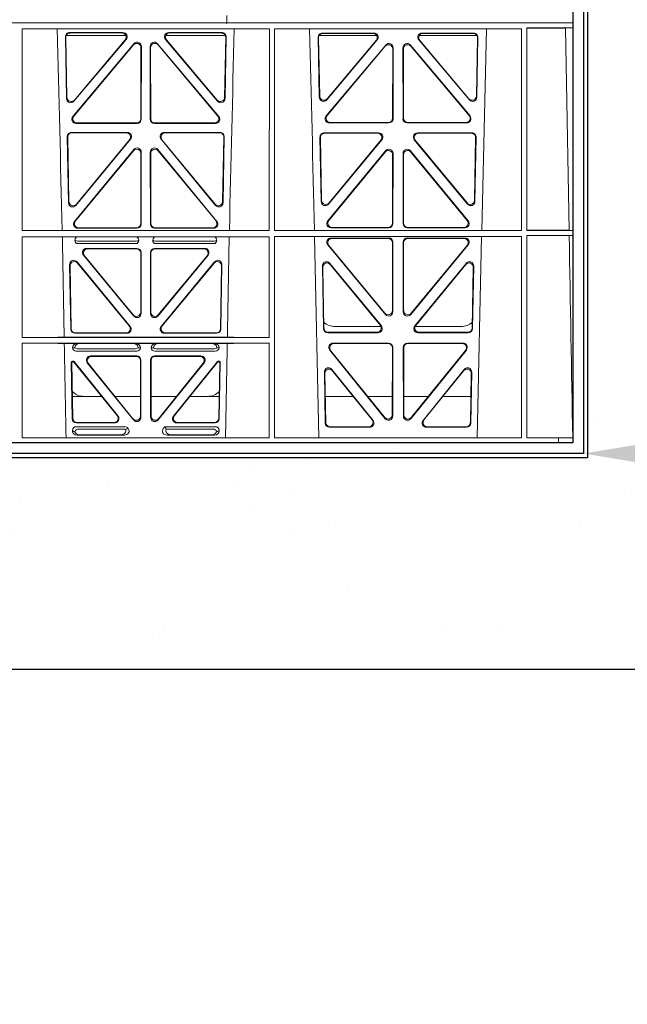
# Model space of a CAD drawing. Units: millimetres. Extents: x 623819 to 798216, y 251088 to 266108.
# Drawn here: x 638048 to 638335, y 252955 to 253420 of the extents above; entities that cross this region are included whole.
import ezdxf
from ezdxf import colors
from ezdxf.entities.mleader import LeaderData, LeaderLine
from ezdxf.math import Vec2, Vec3

# ---------------------------------------------------------------- set-up
doc = ezdxf.new("R2010")
doc.units = ezdxf.units.MM
doc.header["$LTSCALE"] = 50
doc.layers.add('Hatching', color=8, linetype='Continuous')
doc.styles.add('POLYPIPE_1in40', font='ARIALN.TTF', dxfattribs={"width": 0.9, "height": 100})

# ---------------------------------------------------------------- blocks, each defined once
blk = doc.blocks.new('ewfwe')
at = {"color": 5, "linetype": 'Continuous', "lineweight": 0}
for p, q in [((577246.64, 141870.97), (576955.01, 141870.97)), ((576955.03, 141870.97), (577246.64, 141870.97)), ((577269.59, 141870.97), (577246.64, 141870.97)), ((577269.64, 141870.97), (577246.64, 141870.97)), ((577269.59, 141870.97), (577269.59, 141868.57)), ((577269.64, 141870.97), (577269.62, 141870.97)), ((577269.62, 141870.97), (577269.62, 141674.87)), ((577269.64, 141870.97), (577269.64, 141873.97)), ((577269.64, 141672.47), (577269.64, 141870.97)), ((577009.4, 141772.92), (577009.38, 141868.12)), ((577126.19, 141868.12), (577009.38, 141868.12)), ((577031.75, 141866.4), (577056.92, 141866.4)), ((577031.97, 141866.19), (577056.47, 141866.19)), ((577078.61, 141866.4), (577103.78, 141866.4)), ((577079.06, 141866.19), (577103.56, 141866.19)), ((577126.17, 141772.92), (577126.19, 141868.12)), ((577128.65, 141772.92), (577128.64, 141868.12)), ((577245.44, 141868.12), (577128.64, 141868.12)), ((577175.69, 141866.18), (577151.23, 141866.18)), ((577175.23, 141865.97), (577151.45, 141865.97)), ((577222.8, 141866.18), (577198.34, 141866.18)), ((577222.58, 141865.97), (577198.8, 141865.97)), ((577226.55, 141772.92), (577228.84, 141868.12)), ((577245.43, 141772.92), (577245.44, 141868.12)), ((577247.89, 141868.57), (577247.91, 141772.92)), ((577269.59, 141868.57), (577247.89, 141868.57)), ((577269.59, 141868.57), (577266.19, 141868.53)), ((577266.19, 141868.53), (577267.86, 141772.95)), ((577030.31, 141835.22), (577029.76, 141864.37)), ((577030.51, 141835.78), (577029.98, 141864.16)), ((577030.13, 141864.97), (577058.32, 141864.97)), ((577033.25, 141826.74), (577062.17, 141861.12)), ((577058.44, 141863.12), (577033.82, 141833.97)), ((577057.98, 141862.91), (577034.02, 141834.53)), ((577073.36, 141861.12), (577102.28, 141826.74)), ((577101.71, 141833.97), (577077.09, 141863.12)), ((577077.21, 141864.97), (577105.4, 141864.97)), ((577101.51, 141834.53), (577077.55, 141862.91)), ((577105.55, 141864.16), (577105.02, 141835.78)), ((577105.77, 141864.37), (577105.22, 141835.22)), ((577149.24, 141864.15), (577149.77, 141835.82)), ((577149.46, 141863.94), (577149.97, 141836.38)), ((577176.97, 141864.97), (577149.72, 141864.97)), ((577153.29, 141834.57), (577177.2, 141862.9)), ((577153.49, 141835.13), (577176.75, 141862.69)), ((577196.83, 141862.9), (577220.74, 141834.57)), ((577224.31, 141864.97), (577197.06, 141864.97)), ((577197.28, 141862.69), (577220.54, 141835.13)), ((577224.06, 141836.38), (577224.57, 141863.94)), ((577224.26, 141835.82), (577224.79, 141864.15)), ((577033.7, 141826.95), (577061.96, 141860.54)), ((577065.48, 141859.25), (577065.44, 141825.67)), ((577065.69, 141859.83), (577065.65, 141825.46)), ((577069.88, 141825.46), (577069.84, 141859.83)), ((577070.09, 141825.67), (577070.05, 141859.25)), ((577073.57, 141860.54), (577101.83, 141826.95)), ((577181.2, 141860.5), (577152.99, 141826.97)), ((577180.99, 141859.92), (577153.44, 141827.18)), ((577184.46, 141825.89), (577184.5, 141858.63)), ((577184.67, 141825.68), (577184.71, 141859.21)), ((577189.32, 141859.21), (577189.36, 141825.68)), ((577189.53, 141858.63), (577189.57, 141825.89)), ((577221.04, 141826.97), (577192.83, 141860.5)), ((577220.59, 141827.18), (577193.04, 141859.92)), ((577154.97, 141823.9), (577182.47, 141823.9)), ((577191.56, 141823.9), (577219.06, 141823.9)), ((577059.03, 141819.22), (577032.63, 141819.22)), ((577063.65, 141823.47), (577034.78, 141823.47)), ((577063.44, 141823.68), (577035.24, 141823.68)), ((577100.75, 141823.47), (577071.88, 141823.47)), ((577100.29, 141823.68), (577072.09, 141823.68)), ((577102.9, 141819.22), (577076.5, 141819.22)), ((577154.52, 141823.69), (577182.68, 141823.69)), ((577191.35, 141823.69), (577219.51, 141823.69)), ((577030.64, 141817.2), (577031.22, 141785.98)), ((577030.85, 141816.98), (577031.42, 141786.55)), ((577058.58, 141819.01), (577032.84, 141819.01)), ((577034.75, 141784.75), (577060.56, 141815.96)), ((577034.95, 141785.32), (577060.11, 141815.75)), ((577074.97, 141815.96), (577100.78, 141784.75)), ((577075.42, 141815.75), (577100.58, 141785.32)), ((577102.68, 141819.01), (577076.95, 141819.01)), ((577104.11, 141786.55), (577104.67, 141816.98)), ((577104.31, 141785.98), (577104.89, 141817.2)), ((577150.68, 141786.59), (577150.12, 141816.97)), ((577150.88, 141787.16), (577150.33, 141816.76)), ((577152.11, 141819), (577177.8, 141819)), ((577152.32, 141818.79), (577177.36, 141818.79)), ((577179.33, 141815.74), (577154.21, 141785.36)), ((577178.88, 141815.53), (577154.41, 141785.93)), ((577219.81, 141785.36), (577194.7, 141815.74)), ((577219.62, 141785.93), (577195.15, 141815.53)), ((577196.23, 141819), (577221.92, 141819)), ((577196.67, 141818.79), (577221.71, 141818.79)), ((577223.7, 141816.76), (577223.15, 141787.16)), ((577223.91, 141816.97), (577223.34, 141786.59)), ((577034.11, 141777.16), (577062.1, 141811.14)), ((577034.55, 141777.37), (577061.89, 141810.55)), ((577065.63, 141809.86), (577065.59, 141775.89)), ((577069.94, 141775.89), (577069.9, 141809.86)), ((577073.43, 141811.14), (577101.42, 141777.16)), ((577073.64, 141810.55), (577100.98, 141777.37)), ((577181.13, 141810.51), (577153.83, 141777.38)), ((577180.92, 141809.92), (577154.28, 141777.59)), ((577220.19, 141777.38), (577192.9, 141810.51)), ((577219.75, 141777.59), (577193.11, 141809.92)), ((577065.42, 141809.28), (577065.38, 141776.1)), ((577070.15, 141776.1), (577070.11, 141809.28)), ((577184.41, 141776.33), (577184.44, 141808.65)), ((577184.62, 141776.12), (577184.65, 141809.24)), ((577189.38, 141809.24), (577189.41, 141776.12)), ((577189.59, 141808.65), (577189.62, 141776.33)), ((577126.17, 141772.92), (577009.4, 141772.92)), ((577063.6, 141773.9), (577035.65, 141773.9)), ((577063.39, 141774.11), (577036.1, 141774.11)), ((577099.88, 141773.9), (577071.93, 141773.9)), ((577099.43, 141774.11), (577072.14, 141774.11)), ((577245.43, 141772.92), (577128.65, 141772.92)), ((577155.38, 141774.13), (577182.62, 141774.13)), ((577155.82, 141774.34), (577182.41, 141774.34)), ((577191.41, 141774.13), (577218.65, 141774.13)), ((577191.62, 141774.34), (577218.21, 141774.34)), ((577269.59, 141772.92), (577247.91, 141772.92)), ((577269.59, 141772.92), (577267.86, 141772.95)), ((577269.59, 141772.92), (577269.59, 141770.52)), ((577126.17, 141769.8), (577009.4, 141769.8)), ((577009.41, 141722.26), (577009.4, 141769.8)), ((577126.16, 141722.26), (577126.17, 141769.8)), ((577245.43, 141770.04), (577128.65, 141770.04)), ((577128.67, 141674.87), (577128.65, 141770.04)), ((577147.54, 141770.04), (577149.65, 141674.87)), ((577155.39, 141769.32), (577182.62, 141769.32)), ((577155.84, 141769.11), (577182.41, 141769.11)), ((577218.64, 141769.32), (577191.41, 141769.32)), ((577218.19, 141769.11), (577191.62, 141769.11)), ((577224.38, 141674.87), (577226.48, 141770.04)), ((577245.41, 141674.87), (577245.43, 141770.04)), ((577247.91, 141770.52), (577247.93, 141674.87)), ((577269.59, 141770.52), (577247.91, 141770.52)), ((577267.9, 141770.5), (577269.59, 141770.52)), ((577035.04, 141766.72), (577063.63, 141766.72)), ((577035.43, 141767.84), (577063.24, 141767.84)), ((577063.59, 141764.43), (577039.89, 141764.43)), ((577063.38, 141764.22), (577040.33, 141764.22)), ((577071.9, 141766.72), (577100.49, 141766.72)), ((577095.64, 141764.43), (577071.94, 141764.43)), ((577095.2, 141764.22), (577072.15, 141764.22)), ((577072.29, 141767.84), (577100.1, 141767.84)), ((577181.04, 141733.19), (577153.86, 141766.05)), ((577180.83, 141733.77), (577154.31, 141765.84)), ((577184.4, 141767.11), (577184.36, 141735.03)), ((577184.61, 141767.32), (577184.57, 141734.45)), ((577189.42, 141767.32), (577189.46, 141734.45)), ((577189.63, 141767.11), (577189.67, 141735.03)), ((577192.99, 141733.19), (577220.17, 141766.05)), ((577193.2, 141733.77), (577219.72, 141765.84)), ((577062.05, 141732.46), (577038.35, 141761.17)), ((577038.8, 141760.96), (577061.84, 141733.04)), ((577065.37, 141734.31), (577065.37, 141762.23)), ((577065.58, 141762.44), (577065.58, 141733.73)), ((577069.95, 141762.44), (577069.95, 141733.73)), ((577070.16, 141734.31), (577070.16, 141762.23)), ((577073.48, 141732.46), (577097.18, 141761.17)), ((577096.73, 141760.96), (577073.69, 141733.04)), ((577031.76, 141756.71), (577032.29, 141726.24)), ((577032.49, 141726.45), (577031.98, 141756.12)), ((577060.43, 141727.55), (577035.28, 141758.02)), ((577035.51, 141757.42), (577059.99, 141727.76)), ((577100.24, 141758.02), (577075.1, 141727.55)), ((577075.54, 141727.76), (577100.02, 141757.42)), ((577103.55, 141756.12), (577103.04, 141726.45)), ((577103.24, 141726.24), (577103.77, 141756.71)), ((577151.8, 141726.51), (577151.25, 141756.05)), ((577152.01, 141726.72), (577151.47, 141755.45)), ((577154.78, 141757.35), (577179.12, 141727.81)), ((577155, 141756.75), (577178.67, 141728.02)), ((577194.91, 141727.81), (577219.25, 141757.35)), ((577195.36, 141728.02), (577219.03, 141756.75)), ((577222.56, 141755.45), (577222.02, 141726.72)), ((577222.78, 141756.05), (577222.23, 141726.51)), ((577157.26, 141727.47), (577178.99, 141727.47)), ((577195.03, 141727.47), (577216.77, 141727.47)), ((577009.41, 141722.26), (577126.16, 141722.26)), ((577029.19, 141722.48), (577106.34, 141722.48)), ((577034.28, 141724.29), (577058.9, 141724.29)), ((577058.45, 141724.5), (577034.49, 141724.5)), ((577076.63, 141724.29), (577101.25, 141724.29)), ((577101.04, 141724.5), (577077.08, 141724.5)), ((577177.57, 141724.56), (577153.8, 141724.56)), ((577177.13, 141724.77), (577154, 141724.77)), ((577220.23, 141724.56), (577196.46, 141724.56)), ((577220.03, 141724.77), (577196.9, 141724.77)), ((577009.41, 141674.87), (577009.41, 141719.66)), ((577009.41, 141719.66), (577126.16, 141719.66)), ((577029.25, 141719.45), (577035.29, 141719.45)), ((577034.21, 141717.43), (577033.09, 141717.46)), ((577035.29, 141719.45), (577036.41, 141719.42)), ((577062.92, 141716.98), (577035.43, 141716.98)), ((577061.95, 141719.42), (577036.41, 141719.42)), ((577061.95, 141719.42), (577063.07, 141719.45)), ((577063.07, 141719.45), (577072.46, 141719.45)), ((577065.26, 141717.46), (577064.15, 141717.43)), ((577071.38, 141717.43), (577070.26, 141717.46)), ((577072.46, 141719.45), (577073.58, 141719.42)), ((577100.1, 141716.98), (577072.61, 141716.98)), ((577073.58, 141719.42), (577099.12, 141719.42)), ((577099.12, 141719.42), (577100.24, 141719.45)), ((577100.24, 141719.45), (577106.28, 141719.45)), ((577102.44, 141717.46), (577101.32, 141717.43)), ((577126.15, 141674.87), (577126.16, 141719.66)), ((577156.25, 141719.64), (577182.56, 141719.64)), ((577156.69, 141719.43), (577182.35, 141719.43)), ((577184.34, 141717.43), (577184.3, 141685.78)), ((577184.55, 141717.64), (577184.51, 141685.19)), ((577189.52, 141685.19), (577189.48, 141717.64)), ((577189.73, 141685.78), (577189.69, 141717.43)), ((577191.47, 141719.64), (577217.78, 141719.64)), ((577191.68, 141719.43), (577217.34, 141719.43)), ((577063.46, 141715.86), (577034.89, 141715.86)), ((577041.68, 141713.57), (577063.48, 141713.57)), ((577042.12, 141713.36), (577063.27, 141713.36)), ((577072.05, 141713.57), (577093.85, 141713.57)), ((577100.64, 141715.86), (577072.06, 141715.86)), ((577072.26, 141713.36), (577093.41, 141713.36)), ((577180.97, 141683.94), (577154.71, 141716.39)), ((577180.76, 141684.54), (577155.15, 141716.18)), ((577219.32, 141716.39), (577193.06, 141683.94)), ((577218.88, 141716.18), (577193.27, 141684.54)), ((577033.03, 141683.92), (577032.56, 141710.57)), ((577032.78, 141710.36), (577033.23, 141684.13)), ((577033.06, 141711.07), (577033.53, 141711.07)), ((577033.27, 141710.86), (577033.43, 141710.86)), ((577054.23, 141685.42), (577033.82, 141710.68)), ((577033.92, 141710.89), (577054.67, 141685.21)), ((577040.13, 141710.33), (577061.93, 141683.34)), ((577061.72, 141683.93), (577040.57, 141710.12)), ((577065.26, 141711.37), (577065.26, 141685.18)), ((577065.47, 141684.59), (577065.47, 141711.58)), ((577070.05, 141711.58), (577070.05, 141684.59)), ((577070.26, 141685.18), (577070.26, 141711.37)), ((577073.6, 141683.34), (577095.4, 141710.33)), ((577094.96, 141710.12), (577073.81, 141683.93)), ((577080.86, 141685.21), (577101.61, 141710.89)), ((577101.71, 141710.68), (577081.3, 141685.42)), ((577102, 141711.07), (577102.47, 141711.07)), ((577102.1, 141710.86), (577102.26, 141710.86)), ((577102.3, 141684.13), (577102.75, 141710.36)), ((577102.97, 141710.57), (577102.5, 141683.92)), ((577152.18, 141705.97), (577152.63, 141681.84)), ((577152.41, 141705.36), (577152.84, 141682.05)), ((577175.19, 141683.12), (577155.72, 141707.26)), ((577174.75, 141683.33), (577155.95, 141706.65)), ((577218.3, 141707.26), (577198.84, 141683.12)), ((577218.08, 141706.65), (577199.28, 141683.33)), ((577221.19, 141682.05), (577221.62, 141705.36)), ((577221.4, 141681.84), (577221.85, 141705.97)), ((577046.91, 141694.47), (577033.05, 141694.47)), ((577065.26, 141694.47), (577053.21, 141694.47)), ((577070.26, 141694.47), (577082.32, 141694.47)), ((577088.62, 141694.47), (577102.48, 141694.47)), ((577152.61, 141694.47), (577165.77, 141694.47)), ((577172.71, 141694.47), (577184.31, 141694.47)), ((577201.31, 141694.47), (577189.72, 141694.47)), ((577221.42, 141694.47), (577208.26, 141694.47)), ((577034.9, 141680.17), (577057.87, 141680.17)), ((577053.12, 141681.96), (577035.02, 141681.96)), ((577052.68, 141682.17), (577035.23, 141682.17)), ((577076.04, 141679.24), (577076.8, 141680.17)), ((577076.8, 141680.17), (577100.62, 141680.17)), ((577077.17, 141679.39), (577076.8, 141680.17)), ((577100.51, 141681.96), (577082.41, 141681.96)), ((577100.3, 141682.17), (577082.85, 141682.17)), ((577154.63, 141679.88), (577173.63, 141679.88)), ((577154.83, 141680.09), (577173.19, 141680.09)), ((577200.4, 141679.88), (577219.4, 141679.88)), ((577200.84, 141680.09), (577219.2, 141680.09)), ((577033.09, 141678.1), (577033.09, 141678.36)), ((577035.22, 141676.16), (577057.63, 141676.16)), ((577036.02, 141679.06), (577057.33, 141679.06)), ((577056.02, 141676.37), (577036.34, 141676.37)), ((577059.28, 141679.5), (577059.49, 141679.24)), ((577077.4, 141679.06), (577099.51, 141679.06)), ((577100.31, 141676.16), (577077.9, 141676.16)), ((577079.51, 141676.37), (577099.19, 141676.37)), ((577102.44, 141678.36), (577102.44, 141678.1)), ((576968.51, 141672.47), (577246.64, 141672.47)), ((577009.41, 141674.87), (577126.15, 141674.87)), ((577128.67, 141674.87), (577245.41, 141674.87)), ((577246.64, 141672.47), (577262.88, 141672.47)), ((577262.88, 141674.87), (577247.93, 141674.87)), ((577262.88, 141672.47), (577262.88, 141674.87)), ((577262.89, 141674.87), (577262.88, 141674.87)), ((577262.88, 141672.47), (577262.89, 141672.47)), ((577262.89, 141674.87), (577269.62, 141674.87)), ((577262.89, 141674.87), (577262.89, 141672.47)), ((577269.64, 141672.47), (577262.89, 141672.47))]:
    blk.add_line(p, q, dxfattribs=at)
for centre, radius, start, end in [((534530.5, 140799.81), 42508.86, 1.311736, 1.440087), ((619605.01, 140799.81), 42508.85, 178.559913, 178.688264), ((534649.77, 140799.81), 42508.85, 1.311736, 1.440087), ((577035.46, 141769.8), 1.95, 229.7068, 269.3395), ((577063.21, 141769.8), 1.95, 270.6587, 310.2951), ((577072.32, 141769.8), 1.95, 229.7068, 269.3395), ((577100.07, 141769.8), 1.95, 270.6587, 310.2951), ((577157.25, 141735.47), 8, 228.1212, 270.0495), ((577216.78, 141735.47), 8, 269.9568, 312.2032), ((577034.85, 141717.63), 1.76, 185.3506, 271.4167), ((577035.46, 141718.93), 1.95, 230.3398, 269.3766), ((577062.9, 141718.93), 1.95, 270.6216, 309.6619), ((577063.51, 141717.63), 1.76, 268.6002, 354.6325), ((577072.02, 141717.63), 1.76, 185.3506, 271.4167), ((577072.63, 141718.93), 1.95, 230.3398, 269.3766), ((577100.07, 141718.93), 1.95, 270.6216, 309.6619), ((577100.68, 141717.63), 1.76, 268.6002, 354.6325), ((577038.59, 141702.47), 8, 225.0436, 270.0315), ((577096.94, 141702.47), 8, 269.9726, 314.901)]:
    blk.add_arc(centre, radius, start, end, dxfattribs=at)
for centre, major_axis, ratio, start_param, end_param in [((577031.77, 141864.39), (1.34, -1.5), 0.991088, 2.416688, 3.997209), ((577031.98, 141864.18), (1.34, -1.5), 0.991088, 2.416688, 3.997209), ((577056.43, 141864.18), (-1.81, -0.96), 0.977891, 1.958901, 4.213771), ((577056.88, 141864.39), (-1.81, -0.96), 0.977891, 1.958901, 4.213771), ((577078.65, 141864.39), (1.81, -0.96), 0.977891, 2.069414, 4.324284), ((577079.1, 141864.18), (1.81, -0.96), 0.977891, 2.069414, 4.324284), ((577103.54, 141864.18), (-1.34, -1.5), 0.991088, 2.285977, 3.866497), ((577103.76, 141864.39), (-1.34, -1.5), 0.991088, 2.285977, 3.866497), ((577151.25, 141864.17), (1.34, -1.5), 0.991088, 2.416688, 3.997209), ((577151.46, 141863.96), (1.34, -1.5), 0.991088, 2.416688, 3.997209), ((577175.2, 141863.96), (-1.81, -0.96), 0.977891, 1.958901, 4.213771), ((577175.65, 141864.17), (-1.81, -0.96), 0.977891, 1.958901, 4.213771), ((577198.38, 141864.17), (1.81, -0.96), 0.977891, 2.069414, 4.324284), ((577198.83, 141863.96), (1.81, -0.96), 0.977891, 2.069414, 4.324284), ((577222.57, 141863.96), (-1.34, -1.5), 0.991088, 2.285977, 3.866497), ((577222.78, 141864.17), (-1.34, -1.5), 0.991088, 2.285977, 3.866497), ((577063.47, 141859.21), (-0.68, -1.96), 0.965926, 1.914652, 4.335394), ((577063.68, 141859.79), (-0.68, -1.96), 0.965926, 1.914652, 4.335394), ((577071.85, 141859.79), (0.68, -1.96), 0.965926, 1.947791, 4.368533), ((577072.06, 141859.21), (0.68, -1.96), 0.965926, 1.947791, 4.368533), ((577182.7, 141859.17), (-0.68, -1.96), 0.965926, 1.914652, 4.335394), ((577191.33, 141859.17), (0.68, -1.96), 0.965926, 1.947791, 4.368533), ((577182.49, 141858.59), (-0.68, -1.96), 0.965926, 1.914652, 4.335394), ((577191.54, 141858.59), (0.68, -1.96), 0.965926, 1.947791, 4.368533), ((577032.31, 141835.29), (0.73, 1.92), 0.973309, 1.959804, 4.363622), ((577032.51, 141835.85), (0.73, 1.92), 0.973309, 1.959804, 4.363622), ((577103.02, 141835.85), (-0.73, 1.92), 0.973309, 1.919564, 4.323381), ((577103.22, 141835.29), (-0.73, 1.92), 0.973309, 1.919564, 4.323381), ((577151.78, 141835.89), (0.73, 1.92), 0.973309, 1.959804, 4.363622), ((577151.98, 141836.46), (0.73, 1.92), 0.973309, 1.959804, 4.363622), ((577222.05, 141836.46), (-0.73, 1.92), 0.973309, 1.919564, 4.323381), ((577222.25, 141835.89), (-0.73, 1.92), 0.973309, 1.919564, 4.323381), ((577034.81, 141825.47), (1.9, 0.75), 0.980119, 2.075566, 4.330436), ((577035.26, 141825.68), (1.9, 0.75), 0.980119, 2.075566, 4.330436), ((577063.43, 141825.68), (-1.54, 1.29), 0.99347, 2.272238, 3.835439), ((577063.64, 141825.47), (-1.54, 1.29), 0.99347, 2.272238, 3.835439), ((577071.89, 141825.47), (1.54, 1.29), 0.99347, 2.447747, 4.010947), ((577072.1, 141825.68), (1.54, 1.29), 0.99347, 2.447747, 4.010947), ((577100.27, 141825.68), (-1.9, 0.75), 0.980119, 1.952749, 4.20762), ((577100.72, 141825.47), (-1.9, 0.75), 0.980119, 1.952749, 4.20762), ((577154.54, 141825.7), (1.9, 0.75), 0.980119, 2.075566, 4.330436), ((577155, 141825.91), (1.9, 0.75), 0.980119, 2.075566, 4.330436), ((577182.46, 141825.91), (-1.54, 1.29), 0.99347, 2.272238, 3.835439), ((577182.67, 141825.7), (-1.54, 1.29), 0.99347, 2.272238, 3.835439), ((577191.36, 141825.7), (1.54, 1.29), 0.99347, 2.447747, 4.010947), ((577191.57, 141825.91), (1.54, 1.29), 0.99347, 2.447747, 4.010947), ((577219.03, 141825.91), (-1.9, 0.75), 0.980119, 1.952749, 4.20762), ((577219.48, 141825.7), (-1.9, 0.75), 0.980119, 1.952749, 4.20762), ((577032.65, 141817.21), (1.34, -1.5), 0.991088, 2.416688, 3.997209), ((577058.99, 141817.21), (-1.8, -0.97), 0.978332, 1.963556, 4.208345), ((577076.54, 141817.21), (1.8, -0.97), 0.978332, 2.074841, 4.319629), ((577102.88, 141817.21), (-1.34, -1.5), 0.991088, 2.285977, 3.866497), ((577032.86, 141817), (1.34, -1.5), 0.991088, 2.416688, 3.997209), ((577058.55, 141817), (-1.8, -0.97), 0.978332, 1.963556, 4.208345), ((577076.98, 141817), (1.8, -0.97), 0.978332, 2.074841, 4.319629), ((577102.67, 141817), (-1.34, -1.5), 0.991088, 2.285977, 3.866497), ((577152.13, 141816.99), (1.34, -1.5), 0.991088, 2.416688, 3.997209), ((577152.34, 141816.78), (1.34, -1.5), 0.991088, 2.416688, 3.997209), ((577177.32, 141816.78), (-1.8, -0.97), 0.978332, 1.963556, 4.208345), ((577177.76, 141816.99), (-1.8, -0.97), 0.978332, 1.963556, 4.208345), ((577196.27, 141816.99), (1.8, -0.97), 0.978332, 2.074841, 4.319629), ((577196.71, 141816.78), (1.8, -0.97), 0.978332, 2.074841, 4.319629), ((577221.69, 141816.78), (-1.34, -1.5), 0.991088, 2.285977, 3.866497), ((577221.9, 141816.99), (-1.34, -1.5), 0.991088, 2.285977, 3.866497), ((577063.41, 141809.23), (-0.67, -1.96), 0.965028, 1.910099, 4.340811), ((577063.62, 141809.82), (-0.67, -1.96), 0.965028, 1.910099, 4.340811), ((577071.91, 141809.82), (0.67, -1.96), 0.965028, 1.942374, 4.373086), ((577072.12, 141809.23), (0.67, -1.96), 0.965028, 1.942374, 4.373086), ((577182.44, 141808.61), (-0.67, -1.96), 0.965028, 1.910099, 4.340811), ((577182.65, 141809.19), (-0.67, -1.96), 0.965028, 1.910099, 4.340811), ((577191.38, 141809.19), (0.67, -1.96), 0.965028, 1.942374, 4.373086), ((577191.59, 141808.61), (0.67, -1.96), 0.965028, 1.942374, 4.373086), ((577152.69, 141786.67), (0.72, 1.93), 0.97256, 1.954239, 4.368041), ((577152.89, 141787.24), (0.72, 1.93), 0.97256, 1.954239, 4.368041), ((577221.14, 141787.24), (-0.72, 1.93), 0.97256, 1.915144, 4.328947), ((577221.34, 141786.67), (-0.72, 1.93), 0.97256, 1.915144, 4.328947), ((577033.23, 141786.06), (0.72, 1.93), 0.97256, 1.954239, 4.368041), ((577033.43, 141786.63), (0.72, 1.93), 0.97256, 1.954239, 4.368041), ((577102.1, 141786.63), (-0.72, 1.93), 0.97256, 1.915144, 4.328947), ((577102.3, 141786.06), (-0.72, 1.93), 0.97256, 1.915144, 4.328947), ((577036.13, 141776.12), (1.89, 0.76), 0.98056, 2.08118, 4.325969), ((577099.4, 141776.12), (-1.89, 0.76), 0.98056, 1.957217, 4.202006), ((577155.41, 141776.13), (1.89, 0.76), 0.98056, 2.08118, 4.325969), ((577155.85, 141776.34), (1.89, 0.76), 0.98056, 2.08118, 4.325969), ((577218.18, 141776.34), (-1.89, 0.76), 0.98056, 1.957217, 4.202006), ((577218.62, 141776.13), (-1.89, 0.76), 0.98056, 1.957217, 4.202006), ((577035.68, 141775.91), (1.89, 0.76), 0.98056, 2.08118, 4.325969), ((577063.37, 141776.12), (-1.54, 1.29), 0.99347, 2.272238, 3.835439), ((577063.58, 141775.91), (-1.54, 1.29), 0.99347, 2.272238, 3.835439), ((577071.95, 141775.91), (1.54, 1.29), 0.99347, 2.447747, 4.010947), ((577072.16, 141776.12), (1.54, 1.29), 0.99347, 2.447747, 4.010947), ((577099.85, 141775.91), (-1.89, 0.76), 0.98056, 1.957217, 4.202006), ((577182.4, 141776.34), (-1.54, 1.29), 0.99347, 2.272238, 3.835439), ((577182.61, 141776.13), (-1.54, 1.29), 0.99347, 2.272238, 3.835439), ((577191.42, 141776.13), (1.54, 1.29), 0.99347, 2.447747, 4.010947), ((577191.63, 141776.34), (1.54, 1.29), 0.99347, 2.447747, 4.010947), ((577155.43, 141767.31), (1.8, -0.97), 0.978332, 2.074841, 4.319629), ((577155.87, 141767.1), (1.8, -0.97), 0.978332, 2.074841, 4.319629), ((577182.39, 141767.1), (-1.33, -1.52), 0.991222, 2.294782, 3.857982), ((577182.6, 141767.31), (-1.33, -1.52), 0.991222, 2.294782, 3.857982), ((577191.43, 141767.31), (1.33, -1.52), 0.991222, 2.425203, 3.988403), ((577191.64, 141767.1), (1.33, -1.52), 0.991222, 2.425203, 3.988403), ((577218.16, 141767.1), (-1.8, -0.97), 0.978332, 1.963556, 4.208345), ((577218.6, 141767.31), (-1.8, -0.97), 0.978332, 1.963556, 4.208345), ((577039.92, 141762.43), (1.85, -0.87), 0.979583, 2.019198, 4.263987), ((577040.36, 141762.22), (1.85, -0.87), 0.979583, 2.019198, 4.263987), ((577063.36, 141762.22), (-1.42, -1.42), 0.992433, 2.359993, 3.923193), ((577063.57, 141762.43), (-1.42, -1.42), 0.992433, 2.359993, 3.923193), ((577071.96, 141762.43), (1.42, -1.42), 0.992433, 2.359993, 3.923193), ((577072.17, 141762.22), (1.42, -1.42), 0.992433, 2.359993, 3.923193), ((577095.17, 141762.22), (-1.85, -0.87), 0.979583, 2.019198, 4.263987), ((577095.61, 141762.43), (-1.85, -0.87), 0.979583, 2.019198, 4.263987), ((577033.76, 141756.71), (0.72, -1.94), 0.966602, 1.917795, 4.365391), ((577101.77, 141756.71), (-0.72, -1.94), 0.966602, 1.917795, 4.365391), ((577033.98, 141756.11), (0.72, -1.94), 0.966602, 1.917795, 4.365391), ((577101.54, 141756.11), (-0.72, -1.94), 0.966602, 1.917795, 4.365391), ((577153.26, 141756.04), (0.69, -1.96), 0.963437, 1.933985, 4.381581), ((577153.48, 141755.44), (0.69, -1.96), 0.963437, 1.933985, 4.381581), ((577220.55, 141755.44), (-0.69, -1.96), 0.963437, 1.901604, 4.3492), ((577220.77, 141756.04), (-0.69, -1.96), 0.963437, 1.901604, 4.3492), ((577063.36, 141734.35), (-0.7, 1.94), 0.968131, 1.926237, 4.356949), ((577063.57, 141733.77), (-0.7, 1.94), 0.968131, 1.926237, 4.356949), ((577071.96, 141733.77), (0.7, 1.94), 0.968131, 1.926237, 4.356949), ((577072.17, 141734.35), (0.7, 1.94), 0.968131, 1.926237, 4.356949), ((577182.35, 141735.08), (-0.73, 1.92), 0.971195, 1.906704, 4.337416), ((577182.56, 141734.49), (-0.73, 1.92), 0.971195, 1.906704, 4.337416), ((577191.47, 141734.49), (0.73, 1.92), 0.971195, 1.945769, 4.376481), ((577191.68, 141735.08), (0.73, 1.92), 0.971195, 1.945769, 4.376481), ((577034.3, 141726.29), (1.41, 1.44), 0.992561, 2.368654, 3.914532), ((577034.5, 141726.5), (1.41, 1.44), 0.992561, 2.368654, 3.914532), ((577058.42, 141726.5), (-1.85, 0.87), 0.979583, 2.019198, 4.263987), ((577058.87, 141726.29), (-1.85, 0.87), 0.979583, 2.019198, 4.263987), ((577076.66, 141726.29), (1.85, 0.87), 0.979583, 2.019198, 4.263987), ((577077.11, 141726.5), (1.85, 0.87), 0.979583, 2.019198, 4.263987), ((577101.03, 141726.5), (-1.41, 1.44), 0.992561, 2.368654, 3.914532), ((577101.23, 141726.29), (-1.41, 1.44), 0.992561, 2.368654, 3.914532), ((577153.81, 141726.56), (1.53, 1.31), 0.9936, 2.456648, 4.002526), ((577154.02, 141726.77), (1.53, 1.31), 0.9936, 2.456648, 4.002526), ((577177.1, 141726.77), (-1.89, 0.76), 0.98056, 1.957217, 4.202006), ((577177.54, 141726.56), (-1.89, 0.76), 0.98056, 1.957217, 4.202006), ((577196.49, 141726.56), (1.89, 0.76), 0.98056, 2.08118, 4.325969), ((577196.93, 141726.77), (1.89, 0.76), 0.98056, 2.08118, 4.325969), ((577220.01, 141726.77), (-1.53, 1.31), 0.9936, 2.280659, 3.826537), ((577220.22, 141726.56), (-1.53, 1.31), 0.9936, 2.280659, 3.826537), ((577008.14, 141722.57), (22.13, 0), 0.013091, 4.769086, 5.970252), ((577127.39, 141722.57), (-22.13, 0), 0.013091, 0.312933, 1.515796), ((577008.14, 141719.36), (22.18, 0), 0.013091, 0.312598, 1.514195), ((577035.3, 141717.45), (2.21, -0.06), 0.906244, 1.601764, 3.167028), ((577036.42, 141717.42), (2.21, -0.06), 0.906244, 1.601764, 3.167028), ((577061.94, 141717.42), (-2.21, -0.06), 0.906244, 3.116157, 4.681421), ((577063.06, 141717.45), (-2.21, -0.06), 0.906244, 3.116157, 4.681421), ((577072.47, 141717.45), (2.21, -0.06), 0.906244, 1.601764, 3.167028), ((577073.59, 141717.42), (2.21, -0.06), 0.906244, 1.601764, 3.167028), ((577099.11, 141717.42), (-2.21, -0.06), 0.906244, 3.116157, 4.681421), ((577100.23, 141717.45), (-2.21, -0.06), 0.906244, 3.116157, 4.681421), ((577127.39, 141719.36), (-22.18, 0), 0.013091, 4.767298, 5.970588), ((577156.29, 141717.63), (1.79, -0.98), 0.978764, 2.080356, 4.314885), ((577156.73, 141717.42), (1.79, -0.98), 0.978764, 2.080356, 4.314885), ((577182.33, 141717.42), (-1.33, -1.52), 0.991222, 2.294782, 3.857982), ((577182.54, 141717.63), (-1.33, -1.52), 0.991222, 2.294782, 3.857982), ((577191.49, 141717.63), (1.33, -1.52), 0.991222, 2.425203, 3.988403), ((577191.7, 141717.42), (1.33, -1.52), 0.991222, 2.425203, 3.988403), ((577217.3, 141717.42), (-1.79, -0.98), 0.978764, 1.968301, 4.202829), ((577217.74, 141717.63), (-1.79, -0.98), 0.978764, 1.968301, 4.202829), ((577041.71, 141711.57), (1.84, -0.88), 0.980016, 2.024328, 4.258857), ((577042.15, 141711.36), (1.84, -0.88), 0.980016, 2.024328, 4.258857), ((577063.26, 141711.36), (-1.42, -1.42), 0.992433, 2.359993, 3.923193), ((577063.47, 141711.57), (-1.42, -1.42), 0.992433, 2.359993, 3.923193), ((577072.06, 141711.57), (1.42, -1.42), 0.992433, 2.359993, 3.923193), ((577072.27, 141711.36), (1.42, -1.42), 0.992433, 2.359993, 3.923193), ((577093.38, 141711.36), (-1.84, -0.88), 0.980016, 2.024328, 4.258857), ((577093.82, 141711.57), (-1.84, -0.88), 0.980016, 2.024328, 4.258857), ((577033.06, 141710.57), (0.359, -0.353), 0.9923, 2.351333, 3.931853), ((577033.28, 141710.36), (0.359, -0.353), 0.9923, 2.351333, 3.931853), ((577033.43, 141710.36), (-0.217, -0.453), 0.995332, 2.697779, 3.585407), ((577033.53, 141710.57), (-0.217, -0.453), 0.995332, 2.697779, 3.585407), ((577102, 141710.57), (0.217, -0.453), 0.995332, 2.697779, 3.585407), ((577102.1, 141710.36), (0.217, -0.453), 0.995332, 2.697779, 3.585407), ((577102.25, 141710.36), (-0.359, -0.353), 0.9923, 2.351333, 3.931853), ((577102.47, 141710.57), (-0.359, -0.353), 0.9923, 2.351333, 3.931853), ((577154.19, 141705.96), (0.68, -1.96), 0.962414, 1.928491, 4.386204), ((577154.41, 141705.35), (0.68, -1.96), 0.962414, 1.928491, 4.386204), ((577219.62, 141705.35), (-0.68, -1.96), 0.962414, 1.896981, 4.354694), ((577219.84, 141705.96), (-0.68, -1.96), 0.962414, 1.896981, 4.354694), ((577052.64, 141684.18), (-1.84, 0.88), 0.980016, 2.024328, 4.258857), ((577053.08, 141683.97), (-1.84, 0.88), 0.980016, 2.024328, 4.258857), ((577063.26, 141685.23), (-0.69, 1.95), 0.967227, 1.92117, 4.362015), ((577063.47, 141684.63), (-0.69, 1.95), 0.967227, 1.92117, 4.362015), ((577072.06, 141684.63), (0.69, 1.95), 0.967227, 1.92117, 4.362015), ((577072.27, 141685.23), (0.69, 1.95), 0.967227, 1.92117, 4.362015), ((577082.45, 141683.97), (1.84, 0.88), 0.980016, 2.024328, 4.258857), ((577082.89, 141684.18), (1.84, 0.88), 0.980016, 2.024328, 4.258857), ((577182.3, 141685.83), (-0.72, 1.93), 0.97034, 1.90221, 4.343056), ((577182.5, 141685.23), (-0.72, 1.93), 0.97034, 1.90221, 4.343056), ((577191.53, 141685.23), (0.72, 1.93), 0.97034, 1.94013, 4.380975), ((577191.73, 141685.83), (0.72, 1.93), 0.97034, 1.94013, 4.380975), ((577035.03, 141683.97), (1.41, 1.44), 0.992561, 2.368654, 3.914532), ((577035.3, 141677.97), (1.69, -1.69), 0.834817, 2.445979, 3.837206), ((577035.24, 141684.18), (1.41, 1.44), 0.992561, 2.368654, 3.914532), ((577057.68, 141677.97), (-0.97, -2.03), 0.888386, 2.740262, 3.542923), ((577100.29, 141684.18), (-1.41, 1.44), 0.992561, 2.368654, 3.914532), ((577100.5, 141683.97), (-1.41, 1.44), 0.992561, 2.368654, 3.914532), ((577100.23, 141677.97), (-1.69, -1.69), 0.834817, 2.445979, 3.837206), ((577154.64, 141681.89), (1.53, 1.31), 0.9936, 2.456648, 4.002526), ((577154.85, 141682.1), (1.53, 1.31), 0.9936, 2.456648, 4.002526), ((577173.17, 141682.1), (-1.89, 0.76), 0.980994, 1.961768, 4.196296), ((577173.61, 141681.89), (-1.89, 0.76), 0.980994, 1.961768, 4.196296), ((577200.42, 141681.89), (1.89, 0.76), 0.980994, 2.086889, 4.321417), ((577200.86, 141682.1), (1.89, 0.76), 0.980994, 2.086889, 4.321417), ((577219.18, 141682.1), (-1.53, 1.31), 0.9936, 2.280659, 3.826537), ((577219.39, 141681.89), (-1.53, 1.31), 0.9936, 2.280659, 3.826537), ((577035.3, 141678.17), (2.18, 0.41), 0.903472, 2.973679, 4.507634), ((577035.13, 141678.14), (-3.95, 1.22), 0.142512, 1.139033, 1.400875), ((577036.42, 141676.85), (1.69, -1.69), 0.834817, 2.445979, 3.575364), ((577036.42, 141678.38), (2.18, 0.41), 0.903472, 3.235521, 4.507634), ((577055.91, 141678.38), (-2.39, 0.31), 0.828526, 1.727081, 3.518677), ((577057.14, 141676.85), (-0.97, -2.03), 0.888386, 3.078713, 3.542923), ((577057.51, 141678.17), (-2.39, 0.31), 0.828526, 1.727081, 3.857127), ((577057.76, 141678.14), (2.96, 1.61), 0.11489, 1.012364, 1.350814), ((577078.02, 141678.17), (2.39, 0.31), 0.828526, 2.426058, 4.556104), ((577079.62, 141678.38), (2.39, 0.31), 0.828526, 2.643353, 4.556104), ((577080.44, 141678.49), (-3.31, 1.32), 0.32044, 0.333405, 0.5507), ((577099.11, 141678.38), (-2.18, 0.41), 0.903472, 1.775552, 3.047664), ((577099.11, 141676.85), (-1.69, -1.69), 0.834817, 2.707821, 3.837206), ((577100.23, 141678.17), (-2.18, 0.41), 0.903472, 1.775552, 3.309506), ((577100.4, 141678.14), (3.95, 1.22), 0.142512, 4.882311, 5.144152)]:
    blk.add_ellipse(centre, major_axis=major_axis, ratio=ratio, start_param=start_param, end_param=end_param, dxfattribs=at)
for points, knots in [([(577106.07, 141872.47), (577106.07, 141872.47), (577106.07, 141872.47), (577106.07, 141872.47), (577106.31, 141879.37), (577105.82, 141865.58), (577106.07, 141872.47)], [0, 0, 0, 0, 0.00000959705, 0.00000959705, 0.00000959705, 0.00001290657, 0.00001290657, 0.00001290657, 0.00001290657]), ([(577247.85, 141868.53), (577249.04, 141868.53), (577250.2, 141868.53), (577252.5, 141868.53), (577253.64, 141868.53), (577255.8, 141868.53), (577256.83, 141868.53), (577258.78, 141868.53), (577259.7, 141868.53), (577262.2, 141868.53), (577263.57, 141868.53), (577265.49, 141868.53), (577266.06, 141868.53), (577266.19, 141868.53)], [0, 0, 0, 0, 0.125, 0.125, 0.25, 0.25, 0.375, 0.375, 0.5, 0.5, 0.75, 0.75, 1, 1, 1, 1]), ([(577247.89, 141772.95), (577249.18, 141772.95), (577250.46, 141772.95), (577252.97, 141772.95), (577254.21, 141772.95), (577256.57, 141772.95), (577257.69, 141772.95), (577259.82, 141772.95), (577260.83, 141772.95), (577262.65, 141772.95), (577263.47, 141772.95), (577264.93, 141772.95), (577265.57, 141772.95), (577267.12, 141772.95), (577267.74, 141772.95), (577267.86, 141772.95)], [0, 0, 0, 0, 0.125, 0.125, 0.25, 0.25, 0.375, 0.375, 0.5, 0.5, 0.625, 0.625, 0.75, 0.75, 1, 1, 1, 1]), ([(577035.04, 141766.72), (577034.7, 141766.97), (577034.44, 141767.32), (577034.18, 141768.12), (577034.2, 141768.57), (577034.5, 141769.3), (577034.75, 141769.6), (577035.06, 141769.82)], [0, 0, 0, 0, 0.25, 0.25, 0.5, 0.5, 0.7237952, 0.7237952, 0.7237952, 0.7237952]), ([(577063.6, 141769.83), (577063.91, 141769.61), (577064.16, 141769.31), (577064.47, 141768.57), (577064.49, 141768.13), (577064.23, 141767.32), (577063.97, 141766.97), (577063.63, 141766.72)], [0.2748526, 0.2748526, 0.2748526, 0.2748526, 0.5, 0.5, 0.75, 0.75, 1, 1, 1, 1]), ([(577071.9, 141766.72), (577071.56, 141766.97), (577071.3, 141767.32), (577071.04, 141768.12), (577071.06, 141768.57), (577071.36, 141769.3), (577071.61, 141769.6), (577071.92, 141769.82)], [0, 0, 0, 0, 0.25, 0.25, 0.5, 0.5, 0.7237952, 0.7237952, 0.7237952, 0.7237952]), ([(577100.46, 141769.83), (577100.77, 141769.61), (577101.02, 141769.31), (577101.33, 141768.57), (577101.35, 141768.13), (577101.09, 141767.32), (577100.83, 141766.97), (577100.49, 141766.72)], [0.2748526, 0.2748526, 0.2748526, 0.2748526, 0.5, 0.5, 0.75, 0.75, 1, 1, 1, 1]), ([(577267.9, 141770.5), (577267.84, 141770.5), (577267.66, 141770.5), (577267.07, 141770.5), (577266.65, 141770.5), (577265.61, 141770.5), (577264.98, 141770.5), (577263.53, 141770.5), (577262.69, 141770.5), (577260.87, 141770.5), (577259.88, 141770.5), (577257.74, 141770.5), (577256.6, 141770.5), (577253.07, 141770.5), (577250.49, 141770.5), (577247.89, 141770.5)], [0, 0, 0, 0, 0.125, 0.125, 0.25, 0.25, 0.375, 0.375, 0.5, 0.5, 0.625, 0.625, 0.75, 0.75, 1, 1, 1, 1])]:
    blk.add_open_spline(points, degree=3, knots=knots, dxfattribs=at)
for points in [[(577029.19, 141722.48), (577028.9, 141738.25), (577028.61, 141754.02), (577028.32, 141769.8)], [(577106.34, 141722.48), (577106.63, 141738.25), (577106.92, 141754.02), (577107.21, 141769.8)], [(577267.9, 141770.5), (577268.46, 141738.63), (577269.02, 141706.75), (577269.58, 141674.87)], [(577030.06, 141674.87), (577029.79, 141689.73), (577029.52, 141704.59), (577029.25, 141719.45)], [(577105.47, 141674.87), (577105.74, 141689.73), (577106.01, 141704.59), (577106.28, 141719.45)]]:
    blk.add_open_spline(points, degree=3, dxfattribs=at)

msp = doc.modelspace()

# ---------------------------------------------------------------- hatches: boundary and pattern name
at = {"layer": 'Hatching'}
h = msp.add_hatch(dxfattribs=at)
h.set_pattern_fill('AR-SAND', color=256, scale=2, style=0)
h.set_pattern_definition([(37.5, (442678.73, 47278.904), (-3.200063, 97.882647), [0, -77.216, 0, -86.36, 0, -82.55]), (7.5, (442678.73, 47278.9), (89.904657, 143.36502), [0, -41.656, 0, -69.596, 0, -26.67]), (327.5, (442616.25, 47278.904), (158.198474, 0.287437), [0, -25.4, 0, -91.44, 0, -119.38]), (317.5, (442616.25, 47278.9), (152.71129, 44.585865), [0, -12.7, 0, -59.944, 0, -68.58])])
h.paths.add_polyline_path([(638416.17, 254127.31), (637962.84, 254127.31), (637962.84, 254112.42), (637951.9, 254112.42), (637951.9, 254024.67), (638026.32, 254024.67), (638026.32, 254020.31), (638309.17, 254020.31), (638309.17, 253620.31), (638309.17, 253220.31), (637309.17, 253220.31), (636863.47, 253220.31), (636863.47, 253215.31), (638314.17, 253215.31), (638314.17, 254025.31), (638054.04, 254025.31), (638029.04, 254029.67), (637959.17, 254029.67), (637959.17, 254031.67), (638029.04, 254031.67), (638054.04, 254027.31), (638316.17, 254027.31), (638316.17, 253213.31), (636863.47, 253213.31), (636863.47, 253113.31), (638416.17, 253113.31)])

# ---------------------------------------------------------------- linework, layer by layer
at = {"color": 3}
for points in [[(638314.17, 254025.31), (638314.17, 253215.31)], [(638316.17, 254027.31), (638316.17, 253213.31)], [(638314.17, 253215.31), (638314.17, 253215.31), (636863.47, 253215.31)], [(638316.17, 253213.31), (638316.17, 253213.31), (636863.47, 253213.31)]]:
    msp.add_lwpolyline(points, dxfattribs=at)
msp.add_lwpolyline([(638309.17, 253220.31), (637309.17, 253220.31), (637309.17, 253620.31), (638309.17, 253620.31)], close=True)
msp.add_lwpolyline([(638416.17, 253113.31), (638416.17, 253113.31), (636863.47, 253113.31)])

# ---------------------------------------------------------------- block references
at = {"color": 5}
msp.add_blockref('ewfwe', (61039.53, 111547.83), dxfattribs=at)

# ---------------------------------------------------------------- leaders
ml = msp.add_multileader_mtext('Standard')
ml.set_content('Geosynthetic \\PSealed to adapter \\Pflange ', color=256, style='POLYPIPE_1in40')
ml.set_leader_properties()
ml.build(insert=Vec2(0, 0))
ml.multileader.update_dxf_attribs({"dogleg_length": 40, "arrow_head_size": 100})
ctx = ml.context
ctx.base_point, ctx.char_height, ctx.arrow_head_size, ctx.landing_gap_size, ctx.plane_origin = Vec3(638617.46, 253761.78), 100, 100, 12, Vec3(638314.17, 253850.86)
ctx.text_align_type = 2
notes = []
notes.append((ctx, [(0, (1, 1, 0), (637959.38, 253761.78), (1, 0), 873.68, [(0, [(637959.17, 254029.54)], 0, [])])]))
ctx.mtext.insert, ctx.mtext.alignment, ctx.mtext.flow_direction = Vec3(639440.26, 253826.48), 3, 5
ml = msp.add_multileader_mtext('Standard')
ml.set_content('Geomembrane \\Pencapsulating \\PPolystrom structure', color=256, style='POLYPIPE_1in40')
ml.set_leader_properties()
ml.build(insert=Vec2(0, 0))
ml.multileader.update_dxf_attribs({"dogleg_length": 40, "arrow_head_size": 100})
ctx = ml.context
ctx.base_point, ctx.char_height, ctx.arrow_head_size, ctx.landing_gap_size, ctx.plane_origin = Vec3(638556.3, 253215.31), 100, 100, 12, Vec3(638314.17, 253215.31)
ctx.text_align_type = 2
notes.append((ctx, [(0, (1, 1, 0), (638516.3, 253215.31), (1, 0), 238.23, [(0, [(638314.17, 253215.31)], 0, [])])]))
ctx.mtext.insert, ctx.mtext.alignment, ctx.mtext.flow_direction = Vec3(639444.06, 253280.01), 3, 5
for ctx, leaders in notes:
    for number, flags, end, landing, length, lines in leaders:
        leader = LeaderData()
        leader.index, (leader.has_last_leader_line, leader.has_dogleg_vector, leader.attachment_direction) = number, flags
        leader.last_leader_point, leader.dogleg_vector, leader.dogleg_length = Vec3(end), Vec3(landing), length
        for number, points, colour, breaks in lines:
            line = LeaderLine()
            line.index, line.vertices, line.color, line.breaks = number, Vec3.list(points), colors.encode_raw_color(colour), breaks
            leader.lines.append(line)
        ctx.leaders.append(leader)

doc.saveas('drawing.dxf')
